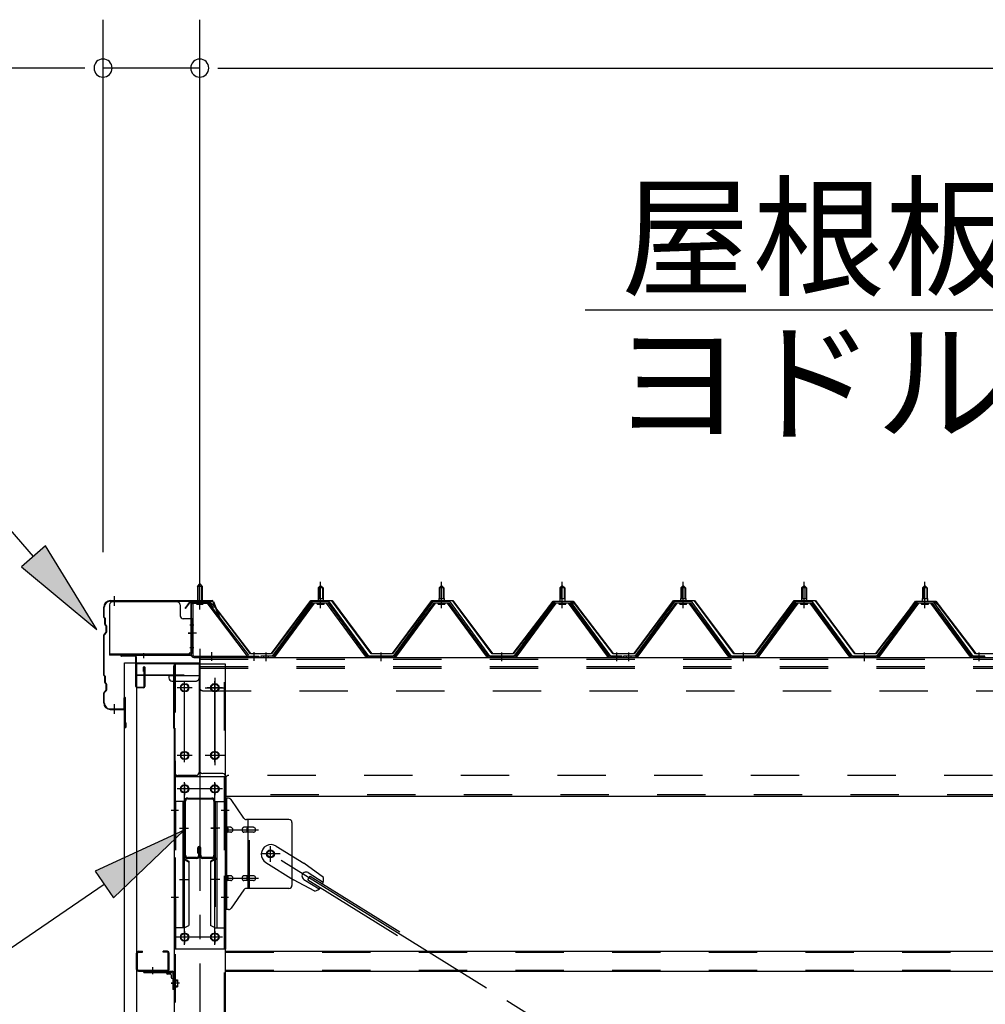
# Model space of a CAD drawing. Extents: x 868 to 32764, y 310 to 22484.
# Drawn here: x 16922 to 18520, y 16310 to 17939 of the extents above; entities that cross this region are included whole.
import ezdxf

# ---------------------------------------------------------------- set-up
doc = ezdxf.new("R2010")
doc.units = 0
doc.header["$LTSCALE"] = 80
doc.header["$MEASUREMENT"] = 0
for name, pattern in [('1PL-M', [15, 12, -1, 1, -1]), ('1PL-S', [4, 2.5, -0.5, 0.5, -0.5]), ('1PL-SL', [6.5, 5, -0.5, 0.5, -0.5]), ('HIDE-M', [2, 1, -1])]:
    doc.linetypes.add(name, pattern=pattern)
for name, color, linetype in [('1PL-M1', 6, '1PL-SL'), ('HIKIDASHI', 6, 'CONTINUOUS'), ('SUNPOU', 4, 'CONTINUOUS'), ('ケラバ', 3, 'CONTINUOUS'), ('ケラバ穴隠し金具', 2, 'CONTINUOUS'), ('パネル受フレ-ム', 1, 'CONTINUOUS'), ('ブレ-ス', 3, 'CONTINUOUS'), ('ブレ-ス取付金物', 2, 'CONTINUOUS'), ('ヨドル-フ88', 2, 'CONTINUOUS'), ('上枠', 3, 'CONTINUOUS'), ('壁', 3, 'CONTINUOUS'), ('後柱', 3, 'CONTINUOUS'), ('後桁', 3, 'CONTINUOUS'), ('梁', 3, 'CONTINUOUS'), ('梁取付金具', 2, 'CONTINUOUS'), ('端桁金具', 1, 'CONTINUOUS'), ('胴縁', 1, 'CONTINUOUS'), ('胴縁金具', 2, 'CONTINUOUS')]:
    doc.layers.add(name, color=color, linetype=linetype)
doc.styles.add('01', font='ROMANS', dxfattribs={"height": 3, "bigfont": 'BIGFONT'})

msp = doc.modelspace()

# ---------------------------------------------------------------- linework, layer by layer
at = {"layer": '1PL-M1'}
msp.add_line((17219.8, 16898.1), (17219.8, 14658.1), dxfattribs=at)
at = {"layer": 'HIKIDASHI'}
for p, q in [((16944.7, 17051.2), (16590.6, 17458.9)), ((17857.7, 17458.9), (19099.4, 17458.9)), ((16964.8, 17068.6), (16924.6, 17033.7)), ((17049.6, 16930.4), (16964.8, 17068.6)), ((16924.6, 17033.7), (17049.6, 16930.4)), ((17194.1, 16598.6), (17046.8, 16530.5)), ((17076.9, 16486.4), (17194.1, 16598.6)), ((17046.8, 16530.5), (17076.9, 16486.4)), ((17061.8, 16508.5), (16773.7, 16312.2))]:
    msp.add_line(p, q, dxfattribs=at)
for points in [[(16924.6, 17033.7), (16964.8, 17068.6), (17049.6, 16930.4)], [(17076.9, 16486.4), (17046.8, 16530.5), (17194.1, 16598.6)]]:
    msp.add_solid(points, dxfattribs=at)
at = {"layer": 'SUNPOU'}
for p, q in [((17059.8, 17058.1), (17059.8, 17938.9)), ((17219.8, 16978.1), (17219.8, 17938.9)), ((17219.8, 16978.1), (17219.8, 17938.9)), ((17019.8, 17858.9), (16560.7, 17858.9)), ((17029.8, 17858.9), (16999.8, 17858.9)), ((17219.8, 17858.9), (17059.8, 17858.9)), ((17249.8, 17858.9), (17279.8, 17858.9)), ((17249.8, 17858.9), (17279.8, 17858.9)), ((17259.8, 17858.9), (17299.8, 17858.9)), ((17259.8, 17858.9), (25579.8, 17858.9))]:
    msp.add_line(p, q, dxfattribs=at)
for centre, start, end in [((17059.8, 17858.9), 0, 180), ((17219.8, 17858.9), 0, 180), ((17219.8, 17858.9), 0, 180), ((17059.8, 17858.9), 180, 0), ((17219.8, 17858.9), 180, 0), ((17219.8, 17858.9), 180, 0)]:
    msp.add_arc(centre, 15, start, end, dxfattribs=at)
at = {"layer": 'ケラバ'}
for p, q in [((17071.8, 16978.1), (17240.4, 16978.1)), ((17071.8, 16977.1), (17240.4, 16977.1)), ((17241.4, 16976.4), (17253.4, 16946.7)), ((17242.3, 16976.8), (17254.3, 16947.1)), ((17060.8, 16950.9), (17060.8, 16967.1)), ((17061.8, 16950.9), (17061.8, 16967.1)), ((17061.4, 16949.5), (17062.5, 16948.4)), ((17062.1, 16950.2), (17063.2, 16949.1)), ((17062.8, 16938.9), (17062.8, 16947.6)), ((17063.4, 16937.5), (17064.5, 16936.4)), ((17063.8, 16938.9), (17063.8, 16947.6)), ((17064.1, 16938.2), (17065.2, 16937.1)), ((17254.3, 16947.1), (17253.4, 16946.7)), ((17060.8, 16854.9), (17060.8, 16921.2)), ((17064.5, 16925.8), (17061.4, 16922.6)), ((17061.8, 16854.9), (17061.8, 16921.2)), ((17065.2, 16925.1), (17062.1, 16921.9)), ((17064.8, 16926.5), (17064.8, 16935.6)), ((17065.8, 16926.5), (17065.8, 16935.6)), ((17061.4, 16853.5), (17062.5, 16852.4)), ((17062.1, 16854.2), (17063.2, 16853.1)), ((17062.8, 16842.9), (17062.8, 16851.6)), ((17063.4, 16841.5), (17064.5, 16840.4)), ((17063.8, 16842.9), (17063.8, 16851.6)), ((17064.1, 16842.2), (17065.2, 16841.1)), ((17064.8, 16830.5), (17064.8, 16839.6)), ((17065.8, 16830.5), (17065.8, 16839.6)), ((17060.8, 16809.1), (17060.8, 16825.2)), ((17064.5, 16829.8), (17061.4, 16826.6)), ((17061.8, 16809.1), (17061.8, 16825.2)), ((17065.2, 16829.1), (17062.1, 16825.9)), ((17094.8, 16800.1), (17094.8, 16817.1)), ((17095.8, 16769.1), (17095.8, 16817.1)), ((17096.8, 16769.1), (17096.8, 16817.1)), ((17071.8, 16799.1), (17093.8, 16799.1)), ((17071.8, 16798.1), (17093.8, 16798.1)), ((17096.8, 16776.1), (17097.8, 16776.1)), ((17097.8, 16769.1), (17097.8, 16776.1))]:
    msp.add_line(p, q, dxfattribs=at)
at = {"layer": 'ケラバ', "color": 6, "linetype": '1PL-M'}
for p, q in [((17078.8, 16969.6), (17078.8, 16985.6)), ((17219.8, 16969.6), (17219.8, 16985.6)), ((17078.8, 16790.6), (17078.8, 16806.6))]:
    msp.add_line(p, q, dxfattribs=at)
at = {"layer": 'ケラバ'}
for centre, radius, start, end in [((17071.8, 16967.1), 11, 90, 180), ((17071.8, 16967.1), 10, 90, 180), ((17240.4, 16976.1), 2, 21.9606, 90), ((17240.4, 16976.1), 1, 21.9606, 90), ((17062.8, 16950.9), 2, 180, 225), ((17062.8, 16950.9), 1, 180, 225), ((17061.8, 16947.6), 1, 0, 45), ((17064.8, 16938.9), 2, 180, 225), ((17061.8, 16947.6), 2, 0, 45), ((17064.8, 16938.9), 1, 180, 225), ((17063.8, 16935.6), 2, 0, 45), ((17062.8, 16921.2), 2, 135, 180), ((17062.8, 16921.2), 1, 135, 180), ((17063.8, 16935.6), 1, 0, 45), ((17063.8, 16926.5), 1, 315, 0), ((17063.8, 16926.5), 2, 315, 0), ((17062.8, 16854.9), 2, 180, 225), ((17062.8, 16854.9), 1, 180, 225), ((17061.8, 16851.6), 1, 0, 45), ((17064.8, 16842.9), 2, 180, 225), ((17061.8, 16851.6), 2, 0, 45), ((17064.8, 16842.9), 1, 180, 225), ((17063.8, 16839.6), 1, 0, 45), ((17063.8, 16839.6), 2, 0, 45), ((17062.8, 16825.2), 2, 135, 180), ((17062.8, 16825.2), 1, 135, 180), ((17063.8, 16830.5), 1, 315, 0), ((17063.8, 16830.5), 2, 315, 0), ((17071.8, 16809.1), 11, 180, 270), ((17071.8, 16809.1), 10, 180, 270), ((17095.8, 16817.1), 1, 0, 180), ((17093.8, 16800.1), 2, 270, 0), ((17093.8, 16800.1), 1, 270, 0), ((17096.8, 16769.1), 1, 180, 0)]:
    msp.add_arc(centre, radius, start, end, dxfattribs=at)
at = {"layer": 'ケラバ穴隠し金具'}
for p, q in [((17070.4, 16971.1), (17070.4, 16888.1)), ((17182.4, 16976.1), (17075.4, 16976.1)), ((17187.4, 16971.1), (17187.4, 16953.1)), ((17207.4, 16948.1), (17192.4, 16948.1)), ((17205.8, 16948.1), (17205.8, 16891.1)), ((17207.4, 16948.1), (17207.4, 16891.1)), ((17202.4, 16889.7), (17070.4, 16889.7)), ((17202.4, 16888.1), (17070.4, 16888.1)), ((17202.4, 16891.1), (17202.4, 16888.1)), ((17207.4, 16891.1), (17202.4, 16891.1))]:
    msp.add_line(p, q, dxfattribs=at)
at = {"layer": 'ケラバ穴隠し金具', "color": 6, "linetype": '1PL-S'}
for p, q in [((17203.3, 16938.1), (17209.9, 16938.1)), ((17209.9, 16900.1), (17203.3, 16900.1))]:
    msp.add_line(p, q, dxfattribs=at)
at = {"layer": 'ケラバ穴隠し金具'}
for centre, start, end in [((17075.4, 16971.1), 90, 180), ((17182.4, 16971.1), 0, 90), ((17192.4, 16953.1), 180, 270)]:
    msp.add_arc(centre, 5, start, end, dxfattribs=at)
at = {"layer": 'パネル受フレ-ム'}
for p, q in [((17215.8, 17001.6), (17219.8, 17005.6)), ((17219.8, 17005.6), (17223.8, 17001.6)), ((17415.8, 16999.1), (17419.8, 17003.1)), ((17419.8, 17003.1), (17423.8, 16999.1)), ((17615.8, 16999.1), (17619.8, 17003.1)), ((17619.8, 17003.1), (17623.8, 16999.1)), ((17815.8, 16999.1), (17819.8, 17003.1)), ((17819.8, 17003.1), (17823.8, 16999.1)), ((18015.8, 16999.1), (18019.8, 17003.1)), ((18019.8, 17003.1), (18023.8, 16999.1)), ((18215.8, 16999.1), (18219.8, 17003.1)), ((18219.8, 17003.1), (18223.8, 16999.1)), ((18415.8, 16999.1), (18419.8, 17003.1)), ((18419.8, 17003.1), (18423.8, 16999.1)), ((17215.8, 17001.6), (17215.8, 16975.6)), ((17223.8, 17001.6), (17215.8, 17001.6)), ((17223.8, 17001.6), (17223.8, 16975.6)), ((17415.8, 16999.1), (17415.8, 16981.4)), ((17423.8, 16999.1), (17415.8, 16999.1)), ((17423.8, 16999.1), (17423.8, 16981.4)), ((17615.8, 16999.1), (17615.8, 16981.4)), ((17623.8, 16999.1), (17615.8, 16999.1)), ((17623.8, 16999.1), (17623.8, 16981.4)), ((17815.8, 16999.1), (17815.8, 16981.4)), ((17823.8, 16999.1), (17815.8, 16999.1)), ((17823.8, 16999.1), (17823.8, 16981.4)), ((18015.8, 16999.1), (18015.8, 16981.4)), ((18023.8, 16999.1), (18015.8, 16999.1)), ((18023.8, 16999.1), (18023.8, 16981.4)), ((18215.8, 16999.1), (18215.8, 16981.4)), ((18223.8, 16999.1), (18215.8, 16999.1)), ((18223.8, 16999.1), (18223.8, 16981.4)), ((18415.8, 16999.1), (18415.8, 16981.4)), ((18423.8, 16999.1), (18415.8, 16999.1)), ((18423.8, 16999.1), (18423.8, 16981.4)), ((17205.8, 16971.4), (17205.8, 16888.3)), ((17208.1, 16971.4), (17208.1, 16888.3)), ((17231.4, 16975.6), (17210, 16975.6)), ((17231.4, 16973.3), (17210, 16973.3)), ((17214.8, 16972.3), (17213.8, 16973.3)), ((17214.8, 16972.3), (17224.8, 16972.3)), ((17224.8, 16972.3), (17225.8, 16973.3)), ((17233.2, 16972.1), (17298.5, 16886.4)), ((17235, 16973.5), (17300.3, 16887.8)), ((17405.1, 16975.4), (17339.8, 16886.4)), ((17406.9, 16974.1), (17341.6, 16885)), ((17345.3, 16886.1), (17409.8, 16974.1)), ((17432.6, 16976.4), (17406.9, 16976.4)), ((17432.6, 16974.1), (17406.9, 16974.1)), ((17413.9, 16977.4), (17425.7, 16977.4)), ((17413.9, 16976.4), (17413.9, 16977.4)), ((17414.8, 16972.1), (17424.8, 16972.1)), ((17415.5, 16981.4), (17424, 16981.4)), ((17415.5, 16981.4), (17415.5, 16977.4)), ((17424, 16981.4), (17424, 16977.4)), ((17425.7, 16977.4), (17425.7, 16976.4)), ((17494.3, 16886.1), (17429.8, 16974.1)), ((17497.9, 16885), (17432.6, 16974.1)), ((17499.8, 16886.4), (17434.5, 16975.4)), ((17605.1, 16975.4), (17539.8, 16886.4)), ((17606.9, 16974.1), (17541.6, 16885)), ((17545.3, 16886.1), (17609.8, 16974.1)), ((17632.6, 16976.4), (17606.9, 16976.4)), ((17632.6, 16974.1), (17606.9, 16974.1)), ((17613.9, 16977.4), (17625.7, 16977.4)), ((17613.9, 16976.4), (17613.9, 16977.4)), ((17614.8, 16972.1), (17624.8, 16972.1)), ((17615.5, 16981.4), (17624, 16981.4)), ((17615.5, 16981.4), (17615.5, 16977.4)), ((17624, 16981.4), (17624, 16977.4)), ((17625.7, 16977.4), (17625.7, 16976.4)), ((17694.3, 16886.1), (17629.8, 16974.1)), ((17697.9, 16885), (17632.6, 16974.1)), ((17699.8, 16886.4), (17634.5, 16975.4)), ((17805.1, 16975.4), (17739.8, 16886.4)), ((17806.9, 16974.1), (17741.6, 16885)), ((17745.3, 16886.1), (17809.8, 16974.1)), ((17832.6, 16976.4), (17806.9, 16976.4)), ((17832.6, 16974.1), (17806.9, 16974.1)), ((17813.9, 16977.4), (17825.7, 16977.4)), ((17813.9, 16976.4), (17813.9, 16977.4)), ((17814.8, 16972.1), (17824.8, 16972.1)), ((17815.5, 16981.4), (17824, 16981.4)), ((17815.5, 16981.4), (17815.5, 16977.4)), ((17824, 16981.4), (17824, 16977.4)), ((17825.7, 16977.4), (17825.7, 16976.4)), ((17894.3, 16886.1), (17829.8, 16974.1)), ((17897.9, 16885), (17832.6, 16974.1)), ((17899.8, 16886.4), (17834.5, 16975.4)), ((18005.1, 16975.4), (17939.8, 16886.4)), ((18006.9, 16974.1), (17941.6, 16885)), ((17945.3, 16886.1), (18009.8, 16974.1)), ((18032.6, 16976.4), (18006.9, 16976.4)), ((18032.6, 16974.1), (18006.9, 16974.1)), ((18013.9, 16977.4), (18025.7, 16977.4)), ((18013.9, 16976.4), (18013.9, 16977.4)), ((18014.8, 16972.1), (18024.8, 16972.1)), ((18015.5, 16981.4), (18024, 16981.4)), ((18015.5, 16981.4), (18015.5, 16977.4)), ((18024, 16981.4), (18024, 16977.4)), ((18025.7, 16977.4), (18025.7, 16976.4)), ((18094.3, 16886.1), (18029.8, 16974.1)), ((18097.9, 16885), (18032.6, 16974.1)), ((18099.8, 16886.4), (18034.5, 16975.4)), ((18205.1, 16975.4), (18139.8, 16886.4)), ((18206.9, 16974.1), (18141.6, 16885)), ((18145.3, 16886.1), (18209.8, 16974.1)), ((18232.6, 16976.4), (18206.9, 16976.4)), ((18232.6, 16974.1), (18206.9, 16974.1)), ((18213.9, 16977.4), (18225.7, 16977.4)), ((18213.9, 16976.4), (18213.9, 16977.4)), ((18214.8, 16972.1), (18224.8, 16972.1)), ((18215.5, 16981.4), (18224, 16981.4)), ((18215.5, 16981.4), (18215.5, 16977.4)), ((18224, 16981.4), (18224, 16977.4)), ((18225.7, 16977.4), (18225.7, 16976.4)), ((18294.3, 16886.1), (18229.8, 16974.1)), ((18297.9, 16885), (18232.6, 16974.1)), ((18299.8, 16886.4), (18234.5, 16975.4)), ((18405.1, 16975.4), (18339.8, 16886.4)), ((18406.9, 16974.1), (18341.6, 16885)), ((18345.3, 16886.1), (18409.8, 16974.1)), ((18432.6, 16976.4), (18406.9, 16976.4)), ((18432.6, 16974.1), (18406.9, 16974.1)), ((18413.9, 16977.4), (18425.7, 16977.4)), ((18413.9, 16976.4), (18413.9, 16977.4)), ((18414.8, 16972.1), (18424.8, 16972.1)), ((18415.5, 16981.4), (18424, 16981.4)), ((18415.5, 16981.4), (18415.5, 16977.4)), ((18424, 16981.4), (18424, 16977.4)), ((18425.7, 16977.4), (18425.7, 16976.4)), ((18494.3, 16886.1), (18429.8, 16974.1)), ((18497.9, 16885), (18432.6, 16974.1)), ((18499.8, 16886.4), (18434.5, 16975.4)), ((17210, 16886.4), (17317.8, 16886.4)), ((17210, 16884.1), (17317.8, 16884.1)), ((17298.5, 16886.4), (17300.3, 16887.8)), ((17317.8, 16886.4), (17317.8, 16884.1)), ((17339.8, 16886.4), (17320.8, 16886.4)), ((17320.8, 16886.4), (17320.8, 16884.1)), ((17320.8, 16884.1), (17339.8, 16884.1)), ((17339.8, 16884.1), (17341.3, 16884.1)), ((17499.8, 16884.1), (17498.3, 16884.1)), ((17539.8, 16886.4), (17499.8, 16886.4)), ((17539.8, 16884.1), (17499.8, 16884.1)), ((17539.8, 16884.1), (17541.3, 16884.1)), ((17699.8, 16884.1), (17698.3, 16884.1)), ((17739.8, 16886.4), (17699.8, 16886.4)), ((17739.8, 16884.1), (17699.8, 16884.1)), ((17739.8, 16884.1), (17741.3, 16884.1)), ((17899.8, 16884.1), (17898.3, 16884.1)), ((17918.8, 16886.4), (17899.8, 16886.4)), ((17918.8, 16884.1), (17899.8, 16884.1)), ((17918.8, 16884.1), (17918.8, 16886.4)), ((17939.8, 16886.4), (17920.8, 16886.4)), ((17920.8, 16886.4), (17920.8, 16884.1)), ((17920.8, 16884.1), (17939.8, 16884.1)), ((17939.8, 16884.1), (17941.3, 16884.1)), ((18099.8, 16884.1), (18098.3, 16884.1)), ((18139.8, 16886.4), (18099.8, 16886.4)), ((18139.8, 16884.1), (18099.8, 16884.1)), ((18139.8, 16884.1), (18141.3, 16884.1)), ((18299.8, 16884.1), (18298.3, 16884.1)), ((18339.8, 16886.4), (18299.8, 16886.4)), ((18339.8, 16884.1), (18299.8, 16884.1)), ((18339.8, 16884.1), (18341.3, 16884.1)), ((18499.8, 16884.1), (18498.3, 16884.1)), ((18518.8, 16886.4), (18499.8, 16886.4)), ((18518.8, 16884.1), (18499.8, 16884.1)), ((18518.8, 16884.1), (18518.8, 16886.4))]:
    msp.add_line(p, q, dxfattribs=at)
at = {"layer": 'パネル受フレ-ム', "color": 6, "linetype": '1PL-SL'}
for p, q in [((17219.8, 16963.4), (17219.8, 17014.1)), ((17214.4, 16924.1), (17200.4, 16924.1)), ((17239.8, 16878.7), (17239.8, 16892.7)), ((17309.8, 16878.7), (17309.8, 16892.7))]:
    msp.add_line(p, q, dxfattribs=at)
at = {"layer": 'パネル受フレ-ム', "color": 6, "linetype": '1PL-M'}
for p, q in [((17419.8, 16965.8), (17419.8, 17009.1)), ((17619.8, 16965.8), (17619.8, 17009.1)), ((17819.8, 16965.8), (17819.8, 17009.1)), ((18019.8, 16965.8), (18019.8, 17009.1)), ((18219.8, 16965.8), (18219.8, 17009.1)), ((18419.8, 16965.8), (18419.8, 17009.1)), ((17329.8, 16878.1), (17329.8, 16892.4)), ((17519.8, 16878.1), (17519.8, 16892.4)), ((17719.8, 16878.1), (17719.8, 16892.4)), ((17909.8, 16878.1), (17909.8, 16892.4)), ((17929.8, 16878.1), (17929.8, 16892.4)), ((18119.8, 16878.1), (18119.8, 16892.4)), ((18319.8, 16878.1), (18319.8, 16892.4)), ((18509.8, 16878.1), (18509.8, 16892.4))]:
    msp.add_line(p, q, dxfattribs=at)
at = {"layer": 'パネル受フレ-ム', "color": 6}
for p, q in [((17216.8, 17001.6), (17216.8, 16975.6)), ((17222.8, 17001.6), (17222.8, 16975.6)), ((17416.8, 16999.1), (17416.4, 16999.7)), ((17416.8, 16999.1), (17416.8, 16981.4)), ((17422.8, 16999.1), (17423.1, 16999.7)), ((17422.8, 16999.1), (17422.8, 16981.4)), ((17616.8, 16999.1), (17616.4, 16999.7)), ((17616.8, 16999.1), (17616.8, 16981.4)), ((17622.8, 16999.1), (17623.1, 16999.7)), ((17622.8, 16999.1), (17622.8, 16981.4)), ((17816.8, 16999.1), (17816.4, 16999.7)), ((17816.8, 16999.1), (17816.8, 16981.4)), ((17822.8, 16999.1), (17823.1, 16999.7)), ((17822.8, 16999.1), (17822.8, 16981.4)), ((18016.8, 16999.1), (18016.4, 16999.7)), ((18016.8, 16999.1), (18016.8, 16981.4)), ((18022.8, 16999.1), (18023.1, 16999.7)), ((18022.8, 16999.1), (18022.8, 16981.4)), ((18216.8, 16999.1), (18216.4, 16999.7)), ((18216.8, 16999.1), (18216.8, 16981.4)), ((18222.8, 16999.1), (18223.1, 16999.7)), ((18222.8, 16999.1), (18222.8, 16981.4)), ((18416.8, 16999.1), (18416.4, 16999.7)), ((18416.8, 16999.1), (18416.8, 16981.4)), ((18422.8, 16999.1), (18423.1, 16999.7)), ((18422.8, 16999.1), (18422.8, 16981.4))]:
    msp.add_line(p, q, dxfattribs=at)
at = {"layer": 'パネル受フレ-ム', "color": 6, "linetype": 'HIDE-M'}
for p, q in [((17325.8, 16884.1), (17325.8, 16886.4)), ((17333.8, 16884.1), (17333.8, 16886.4)), ((17515.8, 16884.1), (17515.8, 16886.4)), ((17523.8, 16884.1), (17523.8, 16886.4)), ((17715.8, 16884.1), (17715.8, 16886.4)), ((17723.8, 16884.1), (17723.8, 16886.4)), ((17905.8, 16884.1), (17905.8, 16886.4)), ((17913.8, 16884.1), (17913.8, 16886.4)), ((17925.8, 16884.1), (17925.8, 16886.4)), ((17933.8, 16884.1), (17933.8, 16886.4)), ((18115.8, 16884.1), (18115.8, 16886.4)), ((18123.8, 16884.1), (18123.8, 16886.4)), ((18315.8, 16884.1), (18315.8, 16886.4)), ((18323.8, 16884.1), (18323.8, 16886.4)), ((18505.8, 16884.1), (18505.8, 16886.4)), ((18513.8, 16884.1), (18513.8, 16886.4))]:
    msp.add_line(p, q, dxfattribs=at)
at = {"layer": 'パネル受フレ-ム'}
for centre, radius, start, end in [((17210, 16971.4), 4.2, 90, 180), ((17210, 16971.4), 1.9, 90, 180), ((17231.4, 16971.4), 4.2, 31.2547, 90), ((17231.4, 16971.4), 1.9, 31.2547, 90), ((17406.9, 16974.1), 2.3, 90, 143.1301), ((17414.8, 16973.1), 1, 90, 270), ((17424.8, 16973.1), 1, 270, 90), ((17432.6, 16974.1), 2.3, 36.8699, 90), ((17606.9, 16974.1), 2.3, 90, 143.1301), ((17614.8, 16973.1), 1, 90, 270), ((17624.8, 16973.1), 1, 270, 90), ((17632.6, 16974.1), 2.3, 36.8699, 90), ((17806.9, 16974.1), 2.3, 90, 143.1301), ((17814.8, 16973.1), 1, 90, 270), ((17824.8, 16973.1), 1, 270, 90), ((17832.6, 16974.1), 2.3, 36.8699, 90), ((18006.9, 16974.1), 2.3, 90, 143.1301), ((18014.8, 16973.1), 1, 90, 270), ((18024.8, 16973.1), 1, 270, 90), ((18032.6, 16974.1), 2.3, 36.8699, 90), ((18206.9, 16974.1), 2.3, 90, 143.1301), ((18214.8, 16973.1), 1, 90, 270), ((18224.8, 16973.1), 1, 270, 90), ((18232.6, 16974.1), 2.3, 36.8699, 90), ((18406.9, 16974.1), 2.3, 90, 143.1301), ((18414.8, 16973.1), 1, 90, 270), ((18424.8, 16973.1), 1, 270, 90), ((18432.6, 16974.1), 2.3, 36.8699, 90), ((17210, 16888.3), 4.2, 180, 270), ((17210, 16888.3), 1.9, 180, 270), ((17339.8, 16886.4), 2.3, 270, 323.7526), ((17341.3, 16889.1), 5, 270, 323.7526), ((17498.3, 16889.1), 5, 216.2474, 270), ((17499.8, 16886.4), 2.3, 216.2474, 270), ((17539.8, 16886.4), 2.3, 270, 323.7526), ((17541.3, 16889.1), 5, 270, 323.7526), ((17698.3, 16889.1), 5, 216.2474, 270), ((17699.8, 16886.4), 2.3, 216.2474, 270), ((17739.8, 16886.4), 2.3, 270, 323.7526), ((17741.3, 16889.1), 5, 270, 323.7526), ((17898.3, 16889.1), 5, 216.2474, 270), ((17899.8, 16886.4), 2.3, 216.2474, 270), ((17939.8, 16886.4), 2.3, 270, 323.7526), ((17941.3, 16889.1), 5, 270, 323.7526), ((18098.3, 16889.1), 5, 216.2474, 270), ((18099.8, 16886.4), 2.3, 216.2474, 270), ((18139.8, 16886.4), 2.3, 270, 323.7526), ((18141.3, 16889.1), 5, 270, 323.7526), ((18298.3, 16889.1), 5, 216.2474, 270), ((18299.8, 16886.4), 2.3, 216.2474, 270), ((18339.8, 16886.4), 2.3, 270, 323.7526), ((18341.3, 16889.1), 5, 270, 323.7526), ((18498.3, 16889.1), 5, 216.2474, 270), ((18499.8, 16886.4), 2.3, 216.2474, 270)]:
    msp.add_arc(centre, radius, start, end, dxfattribs=at)
at = {"layer": 'ブレ-ス'}
for p, q in [((17346.1, 16572.1), (17392, 16543.6)), ((17329.2, 16544.9), (17375.1, 16516.4)), ((17424.4, 16520.3), (17392, 16543.6)), ((17410.4, 16497.7), (17375.1, 16516.4)), ((17392.1, 16516.8), (17417.2, 16501.2)), ((17398.7, 16516.5), (17402.4, 16522.5)), ((17398.7, 16516.5), (17547.3, 16424.2)), ((17399.2, 16528.2), (17424.3, 16512.6)), ((17402.4, 16522.5), (17551, 16430.1))]:
    msp.add_line(p, q, dxfattribs=at)
at = {"layer": 'ブレ-ス', "color": 6, "linetype": '1PL-SL'}
msp.add_line((19902.8, 14965.1), (17336.8, 16559.1), dxfattribs=at)
at = {"layer": 'ブレ-ス'}
msp.add_circle((17336.8, 16559.1), 5.5, dxfattribs=at)
for centre, radius, start, end in [((17337.6, 16558.5), 16, 58.1511, 238.1511), ((17395.6, 16522.5), 6.7, 58.1511, 238.1511), ((17404.8, 16516.8), 20, 338.2298, 9.9867), ((17404.8, 16516.8), 20, 286.3155, 318.0724)]:
    msp.add_arc(centre, radius, start, end, dxfattribs=at)
at = {"layer": 'ブレ-ス取付金物'}
for p, q in [((17262.3, 16467.1), (17262.3, 16651.1)), ((17267.6, 16651.1), (17262.3, 16651.1)), ((17264.6, 16467.1), (17264.6, 16651.1)), ((17292.8, 16618.2), (17271.8, 16648.9)), ((17264.6, 16611.1), (17262.3, 16611.1)), ((17367.3, 16616.1), (17296.9, 16616.1)), ((17300, 16502.1), (17300, 16616.1)), ((17372.3, 16611.1), (17372.3, 16507.1)), ((17271.1, 16603.1), (17264.6, 16603.1)), ((17271.1, 16595.1), (17264.6, 16595.1)), ((17299, 16603.1), (17292.5, 16603.1)), ((17299, 16595.1), (17292.5, 16595.1)), ((17308.8, 16603.1), (17300, 16603.1)), ((17308.8, 16595.1), (17300, 16595.1)), ((17271.1, 16523.1), (17264.6, 16523.1)), ((17271.1, 16515.1), (17264.6, 16515.1)), ((17299, 16523.1), (17292.5, 16523.1)), ((17299, 16515.1), (17292.5, 16515.1)), ((17308.8, 16523.1), (17300, 16523.1)), ((17308.8, 16515.1), (17300, 16515.1)), ((17264.6, 16507.1), (17262.3, 16507.1)), ((17292.8, 16499.9), (17271.8, 16469.2)), ((17367.3, 16502.1), (17296.9, 16502.1)), ((17267.6, 16467.1), (17262.3, 16467.1))]:
    msp.add_line(p, q, dxfattribs=at)
at = {"layer": 'ブレ-ス取付金物', "color": 6, "linetype": '1PL-SL'}
for p, q in [((17268.3, 16631.1), (17257.2, 16631.1)), ((17259.8, 16599.1), (17317.2, 16599.1)), ((17336.8, 16546.1), (17336.8, 16572)), ((17352.8, 16559.1), (17321, 16559.1)), ((17259.8, 16519.1), (17317.2, 16519.1)), ((17267.3, 16487.1), (17258.3, 16487.1))]:
    msp.add_line(p, q, dxfattribs=at)
at = {"layer": 'ブレ-ス取付金物', "color": 6, "linetype": 'HIDE-M'}
msp.add_line((17302.3, 16502.1), (17302.3, 16616.1), dxfattribs=at)
at = {"layer": 'ブレ-ス取付金物'}
msp.add_circle((17336.8, 16559.1), 6.5, dxfattribs=at)
for centre, radius, start, end in [((17267.6, 16646.1), 5, 34.439, 90), ((17267.6, 16646.1), 5, 34.439, 90), ((17296.9, 16621.1), 5, 214.439, 270), ((17367.3, 16611.1), 5, 0, 90), ((17264.6, 16601.5), 1.61, 56.4659, 90), ((17264.6, 16596.7), 1.61, 270, 303.5341), ((17263.8, 16600.3), 2.98, 32.0054, 56.4659), ((17263.8, 16597.8), 2.98, 303.5341, 327.9946), ((17262.6, 16599.6), 4.4, 14.5143, 32.0054), ((17262.6, 16598.6), 4.4, 327.9946, 345.4857), ((17260.7, 16599.1), 6.38, 360, 14.5143), ((17260.7, 16599.1), 6.38, 345.4857, 0), ((17271.1, 16600), 3.07, 64.6677, 90), ((17271.1, 16598.1), 3.07, 270, 295.3323), ((17270.9, 16599.5), 3.57, 41.1859, 64.6677), ((17270.9, 16598.6), 3.57, 295.3323, 318.8141), ((17270.5, 16599.2), 4.01, 19.9224, 41.1859), ((17270.5, 16598.9), 4.01, 318.8141, 340.0776), ((17270, 16599.1), 4.56, 0, 19.9224), ((17270, 16599.1), 4.56, 340.0776, 360), ((17296.4, 16599.1), 6.38, 165.4857, 180), ((17296.4, 16599.1), 6.38, 180, 194.5143), ((17294.4, 16599.6), 4.4, 147.9946, 165.4857), ((17294.4, 16598.6), 4.4, 194.5143, 212.0054), ((17293.2, 16600.3), 2.98, 123.5341, 147.9946), ((17293.2, 16597.8), 2.98, 212.0054, 236.4659), ((17292.5, 16601.5), 1.61, 90, 123.5341), ((17292.5, 16596.7), 1.61, 236.4659, 270), ((17303.9, 16599.1), 6.38, 165.4857, 180), ((17303.9, 16599.1), 6.38, 180, 194.5143), ((17301.9, 16599.6), 4.4, 147.9946, 165.4857), ((17301.9, 16598.6), 4.4, 194.5143, 212.0054), ((17300.7, 16600.3), 2.98, 123.5341, 147.9946), ((17300.7, 16597.8), 2.98, 212.0054, 236.4659), ((17300, 16601.5), 1.61, 90, 123.5341), ((17300, 16596.7), 1.61, 236.4659, 270), ((17308.8, 16600), 3.07, 64.6677, 90), ((17308.8, 16598.1), 3.07, 270, 295.3323), ((17308.6, 16599.5), 3.57, 41.1859, 64.6677), ((17308.6, 16598.6), 3.57, 295.3323, 318.8141), ((17308.2, 16599.2), 4.01, 19.9224, 41.1859), ((17308.2, 16598.9), 4.01, 318.8141, 340.0776), ((17307.7, 16599.1), 4.56, 0, 19.9224), ((17307.7, 16599.1), 4.56, 340.0776, 360), ((17264.6, 16521.5), 1.61, 56.4659, 90), ((17264.6, 16516.7), 1.61, 270, 303.5341), ((17263.8, 16520.3), 2.98, 32.0054, 56.4659), ((17263.8, 16517.8), 2.98, 303.5341, 327.9946), ((17262.6, 16519.6), 4.4, 14.5143, 32.0054), ((17262.6, 16518.6), 4.4, 327.9946, 345.4857), ((17260.7, 16519.1), 6.38, 360, 14.5143), ((17260.7, 16519.1), 6.38, 345.4857, 0), ((17271.1, 16520), 3.07, 64.6677, 90), ((17271.1, 16518.1), 3.07, 270, 295.3323), ((17270.9, 16519.5), 3.57, 41.1859, 64.6677), ((17270.9, 16518.6), 3.57, 295.3323, 318.8141), ((17270.5, 16519.2), 4.01, 19.9224, 41.1859), ((17270.5, 16518.9), 4.01, 318.8141, 340.0776), ((17270, 16519.1), 4.56, 0, 19.9224), ((17270, 16519.1), 4.56, 340.0776, 360), ((17296.4, 16519.1), 6.38, 165.4857, 180), ((17296.4, 16519.1), 6.38, 180, 194.5143), ((17294.4, 16519.6), 4.4, 147.9946, 165.4857), ((17294.4, 16518.6), 4.4, 194.5143, 212.0054), ((17293.2, 16520.3), 2.98, 123.5341, 147.9946), ((17293.2, 16517.8), 2.98, 212.0054, 236.4659), ((17292.5, 16521.5), 1.61, 90, 123.5341), ((17292.5, 16516.7), 1.61, 236.4659, 270), ((17303.9, 16519.1), 6.38, 165.4857, 180), ((17303.9, 16519.1), 6.38, 180, 194.5143), ((17301.9, 16519.6), 4.4, 147.9946, 165.4857), ((17301.9, 16518.6), 4.4, 194.5143, 212.0054), ((17300.7, 16520.3), 2.98, 123.5341, 147.9946), ((17300.7, 16517.8), 2.98, 212.0054, 236.4659), ((17300, 16521.5), 1.61, 90, 123.5341), ((17300, 16516.7), 1.61, 236.4659, 270), ((17308.8, 16520), 3.07, 64.6677, 90), ((17308.8, 16518.1), 3.07, 270, 295.3323), ((17308.6, 16519.5), 3.57, 41.1859, 64.6677), ((17308.6, 16518.6), 3.57, 295.3323, 318.8141), ((17308.2, 16519.2), 4.01, 19.9224, 41.1859), ((17308.2, 16518.9), 4.01, 318.8141, 340.0776), ((17307.7, 16519.1), 4.56, 0, 19.9224), ((17307.7, 16519.1), 4.56, 340.0776, 360), ((17296.9, 16497.1), 5, 90, 145.561), ((17367.3, 16507.1), 5, 270, 0), ((17267.6, 16472.1), 5, 270, 325.561)]:
    msp.add_arc(centre, radius, start, end, dxfattribs=at)
at = {"layer": 'ヨドル-フ88'}
for p, q in [((17195.5, 16965.1), (17204.5, 16977.1)), ((17204.7, 16976.6), (17195.9, 16964.8)), ((17204.5, 16977.1), (17235, 16977.1)), ((17234.8, 16976.6), (17204.7, 16976.6)), ((17242.4, 16970.4), (17234.8, 16976.6)), ((17235, 16977.1), (17242.8, 16970.8)), ((17303.7, 16890.1), (17242.4, 16970.4)), ((17242.8, 16970.8), (17304, 16890.6)), ((17338.5, 16890.6), (17403.7, 16978.1)), ((17404, 16977.6), (17338.7, 16890.1)), ((17403.7, 16978.1), (17438.7, 16978.1)), ((17438.5, 16977.6), (17404, 16977.6)), ((17503.7, 16890.1), (17438.5, 16977.6)), ((17438.7, 16978.1), (17504, 16890.6)), ((17538.5, 16890.6), (17603.7, 16978.1)), ((17604, 16977.6), (17538.7, 16890.1)), ((17603.7, 16978.1), (17638.7, 16978.1)), ((17638.5, 16977.6), (17604, 16977.6)), ((17703.7, 16890.1), (17638.5, 16977.6)), ((17638.7, 16978.1), (17704, 16890.6)), ((17738.5, 16890.6), (17799.7, 16970.8)), ((17800.1, 16970.4), (17738.7, 16890.1)), ((17795.5, 16965.1), (17804.5, 16977.1)), ((17804.7, 16976.6), (17795.9, 16964.8)), ((17799.7, 16970.8), (17807.5, 16977.1)), ((17807.7, 16976.6), (17800.1, 16970.4)), ((17804.5, 16977.1), (17835, 16977.1)), ((17834.8, 16976.6), (17804.7, 16976.6)), ((17807.5, 16977.1), (17838, 16977.1)), ((17837.7, 16976.6), (17807.7, 16976.6)), ((17842.4, 16970.4), (17834.8, 16976.6)), ((17835, 16977.1), (17842.8, 16970.8)), ((17846.6, 16964.8), (17837.7, 16976.6)), ((17838, 16977.1), (17847, 16965.1)), ((17903.7, 16890.1), (17842.4, 16970.4)), ((17842.8, 16970.8), (17904, 16890.6)), ((17938.5, 16890.6), (18003.7, 16978.1)), ((18004, 16977.6), (17938.7, 16890.1)), ((18003.7, 16978.1), (18038.7, 16978.1)), ((18038.5, 16977.6), (18004, 16977.6)), ((18103.7, 16890.1), (18038.5, 16977.6)), ((18038.7, 16978.1), (18104, 16890.6)), ((18138.5, 16890.6), (18203.7, 16978.1)), ((18204, 16977.6), (18138.7, 16890.1)), ((18203.7, 16978.1), (18238.7, 16978.1)), ((18238.5, 16977.6), (18204, 16977.6)), ((18303.7, 16890.1), (18238.5, 16977.6)), ((18238.7, 16978.1), (18304, 16890.6)), ((18338.5, 16890.6), (18399.7, 16970.8)), ((18400.1, 16970.4), (18338.7, 16890.1)), ((18395.5, 16965.1), (18404.5, 16977.1)), ((18404.7, 16976.6), (18395.9, 16964.8)), ((18399.7, 16970.8), (18407.5, 16977.1)), ((18407.7, 16976.6), (18400.1, 16970.4)), ((18404.5, 16977.1), (18435, 16977.1)), ((18434.8, 16976.6), (18404.7, 16976.6)), ((18407.5, 16977.1), (18438, 16977.1)), ((18437.7, 16976.6), (18407.7, 16976.6)), ((18442.4, 16970.4), (18434.8, 16976.6)), ((18435, 16977.1), (18442.8, 16970.8)), ((18446.6, 16964.8), (18437.7, 16976.6)), ((18438, 16977.1), (18447, 16965.1)), ((18503.7, 16890.1), (18442.4, 16970.4)), ((18442.8, 16970.8), (18504, 16890.6)), ((17195.9, 16964.8), (17195.5, 16965.1)), ((17795.9, 16964.8), (17795.5, 16965.1)), ((17847, 16965.1), (17846.6, 16964.8)), ((18395.9, 16964.8), (18395.5, 16965.1)), ((18447, 16965.1), (18446.6, 16964.8)), ((17338.7, 16890.1), (17303.7, 16890.1)), ((17304, 16890.6), (17338.5, 16890.6)), ((17538.7, 16890.1), (17503.7, 16890.1)), ((17504, 16890.6), (17538.5, 16890.6)), ((17738.7, 16890.1), (17703.7, 16890.1)), ((17704, 16890.6), (17738.5, 16890.6)), ((17938.7, 16890.1), (17903.7, 16890.1)), ((17904, 16890.6), (17938.5, 16890.6)), ((18138.7, 16890.1), (18103.7, 16890.1)), ((18104, 16890.6), (18138.5, 16890.6)), ((18338.7, 16890.1), (18303.7, 16890.1)), ((18304, 16890.6), (18338.5, 16890.6)), ((18538.7, 16890.1), (18503.7, 16890.1)), ((18504, 16890.6), (18538.5, 16890.6))]:
    msp.add_line(p, q, dxfattribs=at)
at = {"layer": '上枠'}
for p, q in [((17204.8, 16974.1), (17204.8, 16889.1)), ((17205.8, 16974.1), (17205.8, 16889.1)), ((17206.8, 16976.1), (17233.7, 16976.1)), ((17206.8, 16975.1), (17233.7, 16975.1)), ((17234.6, 16974.6), (17241, 16965.5)), ((17235.4, 16975.2), (17241.8, 16966.1)), ((17241.8, 16966.1), (17241, 16965.5)), ((17203.8, 16888.1), (17090.8, 16888.1)), ((17203.8, 16887.1), (17090.8, 16887.1)), ((17112.8, 16886.1), (17090.8, 16886.1)), ((17113.8, 16836.1), (17113.8, 16885.1)), ((17114.8, 16885.1), (17114.8, 16836.1)), ((17126.8, 16861.1), (17126.8, 16868.1)), ((17127.8, 16861.1), (17126.8, 16861.1)), ((17127.8, 16836.1), (17127.8, 16868.1)), ((17128.8, 16868.1), (17128.8, 16836.1)), ((17115.8, 16835.1), (17126.8, 16835.1)), ((17126.8, 16834.1), (17115.8, 16834.1))]:
    msp.add_line(p, q, dxfattribs=at)
at = {"layer": '上枠', "color": 6, "linetype": '1PL-M'}
for p, q in [((17219.8, 16970.1), (17219.8, 16981.1)), ((17200.9, 16924.1), (17209.2, 16924.1)), ((17126.8, 16891.3), (17126.8, 16882.8))]:
    msp.add_line(p, q, dxfattribs=at)
at = {"layer": '上枠'}
for centre, radius, start, end in [((17206.8, 16974.1), 2, 90, 180), ((17206.8, 16974.1), 1, 90, 180), ((17233.7, 16974.1), 2, 34.992, 90), ((17233.7, 16974.1), 1, 34.992, 90), ((17090.8, 16887.1), 1, 90, 270), ((17203.8, 16889.1), 2, 270, 0), ((17203.8, 16889.1), 1, 270, 0), ((17112.8, 16885.1), 2, 0, 90), ((17112.8, 16885.1), 1, 0, 90), ((17127.8, 16868.1), 1, 0, 180), ((17115.8, 16836.1), 2, 180, 270), ((17115.8, 16836.1), 1, 180, 270), ((17126.8, 16836.1), 2, 270, 0), ((17126.8, 16836.1), 1, 270, 0)]:
    msp.add_arc(centre, radius, start, end, dxfattribs=at)
at = {"layer": '上枠', "color": 0, "linetype": 'ByBlock'}
msp.add_point((17089.9, 16886.9), dxfattribs=at)
msp.add_point((17089.9, 16886.9), dxfattribs=at)
at = {"layer": '壁'}
for p, q in [((17095.3, 16875.1), (17115.3, 16875.1)), ((17095.3, 14687.1), (17095.3, 16875.1)), ((17115.3, 16875.1), (17115.3, 14687.1))]:
    msp.add_line(p, q, dxfattribs=at)
at = {"layer": '後柱'}
for p, q in [((17177.3, 16873.1), (17177.3, 14683.1)), ((17262.3, 16873.1), (17177.3, 16873.1)), ((17262.3, 14683.1), (17262.3, 16873.1)), ((17193.3, 16840.1), (17196.3, 16840.1)), ((17243.3, 16840.1), (17246.3, 16840.1)), ((17196.3, 16828.1), (17193.3, 16828.1)), ((17246.3, 16828.1), (17243.3, 16828.1)), ((17193.3, 16728.1), (17196.3, 16728.1)), ((17243.3, 16728.1), (17246.3, 16728.1)), ((17196.3, 16716.1), (17193.3, 16716.1)), ((17246.3, 16716.1), (17243.3, 16716.1)), ((17193.3, 16672.6), (17196.3, 16672.6)), ((17196.3, 16660.6), (17193.3, 16660.6)), ((17243.3, 16672.6), (17246.3, 16672.6)), ((17246.3, 16660.6), (17243.3, 16660.6)), ((17193.3, 16427.6), (17196.3, 16427.6)), ((17243.3, 16427.6), (17246.3, 16427.6)), ((17196.3, 16415.6), (17193.3, 16415.6)), ((17246.3, 16415.6), (17243.3, 16415.6))]:
    msp.add_line(p, q, dxfattribs=at)
at = {"layer": '後柱', "color": 6, "linetype": 'HIDE-M'}
for p, q in [((17178.9, 16873.1), (17178.9, 14683.1)), ((17260.7, 14683.1), (17260.7, 16873.1)), ((17178.9, 16637.1), (17177.3, 16637.1)), ((17262.3, 16637.1), (17260.7, 16637.1)), ((17178.9, 16625.1), (17177.3, 16625.1)), ((17262.3, 16625.1), (17260.7, 16625.1)), ((17178.9, 16493.1), (17177.3, 16493.1)), ((17178.9, 16481.1), (17177.3, 16481.1)), ((17262.3, 16493.1), (17260.7, 16493.1)), ((17262.3, 16481.1), (17260.7, 16481.1)), ((17179.3, 16350.7), (17182.9, 16350.7)), ((17182.9, 16350.7), (17182.9, 16339.5)), ((17178, 16349.6), (17182.9, 16349.6)), ((17178, 16340.6), (17182.9, 16340.6)), ((17179.3, 16349.1), (17182.9, 16349.1)), ((17179.3, 16341.1), (17182.9, 16341.1)), ((17179.3, 16339.5), (17182.9, 16339.5))]:
    msp.add_line(p, q, dxfattribs=at)
at = {"layer": '後柱', "color": 6, "linetype": '1PL-SL'}
for p, q in [((17194.8, 16711.1), (17194.8, 16845.1)), ((17244.8, 16711.1), (17244.8, 16845.1)), ((17207.3, 16834.1), (17182.3, 16834.1)), ((17257.3, 16834.1), (17232.3, 16834.1)), ((17207.3, 16722.1), (17182.3, 16722.1)), ((17257.3, 16722.1), (17232.3, 16722.1)), ((17194.8, 16408.6), (17194.8, 16677.6)), ((17244.8, 16408.6), (17244.8, 16677.6)), ((17207.3, 16666.6), (17182.3, 16666.6)), ((17257.3, 16666.6), (17232.3, 16666.6)), ((17184.6, 16631.1), (17172.3, 16631.1)), ((17267.3, 16631.1), (17255, 16631.1)), ((17184.6, 16487.1), (17172.3, 16487.1)), ((17267.3, 16487.1), (17255, 16487.1)), ((17207.3, 16421.6), (17182.3, 16421.6)), ((17257.3, 16421.6), (17232.3, 16421.6)), ((17186.3, 16345.1), (17172.3, 16345.1)), ((17186.3, 16345.1), (17172.3, 16345.1))]:
    msp.add_line(p, q, dxfattribs=at)
at = {"layer": '後柱'}
for centre, start, end in [((17193.3, 16834.1), 90, 270), ((17196.3, 16834.1), 270, 90), ((17243.3, 16834.1), 90, 270), ((17246.3, 16834.1), 270, 90), ((17193.3, 16722.1), 90, 270), ((17196.3, 16722.1), 270, 90), ((17243.3, 16722.1), 90, 270), ((17246.3, 16722.1), 270, 90), ((17193.3, 16666.6), 90, 270), ((17196.3, 16666.6), 270, 90), ((17243.3, 16666.6), 90, 270), ((17246.3, 16666.6), 270, 90), ((17193.3, 16421.6), 90, 270), ((17196.3, 16421.6), 270, 90), ((17243.3, 16421.6), 90, 270), ((17246.3, 16421.6), 270, 90)]:
    msp.add_arc(centre, 6, start, end, dxfattribs=at)
at = {"layer": '後柱', "color": 6, "linetype": 'HIDE-M'}
for centre, radius, start, end in [((17179.3, 16351.1), 2, 180, 270), ((17179.3, 16351.1), 0.4, 180, 270), ((17179.3, 16339.1), 2, 90, 180), ((17179.3, 16339.1), 0.4, 90, 180)]:
    msp.add_arc(centre, radius, start, end, dxfattribs=at)
at = {"layer": '後桁'}
for p, q in [((17219.8, 16884.1), (20019.8, 16884.1)), ((17219.8, 16697.1), (17219.8, 16884.1)), ((17257.8, 16692.1), (17224.8, 16692.1)), ((17262.8, 16687.1), (17262.8, 16654.1)), ((17262.8, 16658.9), (17262.8, 16654.1)), ((19976.8, 16654.1), (17262.8, 16654.1))]:
    msp.add_line(p, q, dxfattribs=at)
at = {"layer": '後桁', "color": 6, "linetype": 'HIDE-M'}
for p, q in [((17219.8, 16881.3), (20019.8, 16881.3)), ((17219.8, 16869.1), (20019.8, 16869.1)), ((17219.8, 16866.3), (20019.8, 16866.3)), ((17224.8, 16829.1), (20014.8, 16829.1)), ((19971.8, 16689.1), (17267.8, 16689.1)), ((19976.8, 16656.9), (17262.8, 16656.9))]:
    msp.add_line(p, q, dxfattribs=at)
at = {"layer": '後桁', "color": 6, "linetype": '1PL-SL'}
for p, q in [((17244.8, 16850.1), (17244.8, 16706.1)), ((17228.8, 16834.1), (17260.8, 16834.1)), ((17260.8, 16722.1), (17228.8, 16722.1))]:
    msp.add_line(p, q, dxfattribs=at)
at = {"layer": '後桁'}
for centre in [(17244.8, 16834.1), (17244.8, 16722.1)]:
    msp.add_circle(centre, 6, dxfattribs=at)
at = {"layer": '後桁', "color": 6, "linetype": 'HIDE-M'}
for centre, start, end in [((17224.8, 16834.1), 180, 270), ((17267.8, 16684.1), 90, 180)]:
    msp.add_arc(centre, 5, start, end, dxfattribs=at)
at = {"layer": '後桁'}
for centre, start, end in [((17224.8, 16697.1), 180, 270), ((17257.8, 16687.1), 0, 90)]:
    msp.add_arc(centre, 5, start, end, dxfattribs=at)
at = {"layer": '梁'}
for p, q in [((17194.8, 16556.8), (17194.8, 16646.4)), ((17196.4, 16556.8), (17196.4, 16646.4)), ((17200, 16651.6), (17239.6, 16651.6)), ((17200, 16650), (17239.6, 16650)), ((17243.2, 16646.4), (17243.2, 16556.8)), ((17244.8, 16646.4), (17244.8, 16556.8)), ((17216.6, 16560.6), (17216.6, 16569.2)), ((17218.2, 16556.8), (17218.2, 16569.2)), ((17218.2, 16566.6), (17219.8, 16566.6)), ((17219.8, 16556.8), (17219.8, 16569.2)), ((17221.4, 16556.8), (17221.4, 16569.2)), ((17214.6, 16553.2), (17200, 16553.2)), ((17214.6, 16551.6), (17200, 16551.6)), ((17216.6, 16560.6), (17218.2, 16560.6)), ((17239.6, 16553.2), (17225, 16553.2)), ((17239.6, 16551.6), (17225, 16551.6))]:
    msp.add_line(p, q, dxfattribs=at)
at = {"layer": '梁', "color": 6, "linetype": '1PL-SL'}
for p, q in [((17189.8, 16601.6), (17201.4, 16601.6)), ((17238.2, 16601.6), (17249.8, 16601.6))]:
    msp.add_line(p, q, dxfattribs=at)
at = {"layer": '梁', "color": 6, "linetype": 'HIDE-M'}
for p, q in [((17196.4, 16609.1), (17194.8, 16609.1)), ((17244.8, 16609.1), (17243.2, 16609.1)), ((17196.4, 16594.1), (17194.8, 16594.1)), ((17244.8, 16594.1), (17243.2, 16594.1))]:
    msp.add_line(p, q, dxfattribs=at)
at = {"layer": '梁'}
for centre, radius, start, end in [((17200, 16646.4), 5.2, 90, 180), ((17200, 16646.4), 3.6, 90, 180), ((17239.6, 16646.4), 5.2, 0, 90), ((17239.6, 16646.4), 5.2, 0, 90), ((17239.6, 16646.4), 3.6, 0, 90), ((17219, 16569.2), 2.4, 0, 180), ((17219, 16569.2), 0.8, 0, 180), ((17200, 16556.8), 5.2, 180, 270), ((17200, 16556.8), 3.6, 180, 270), ((17214.6, 16556.8), 3.6, 270, 0), ((17214.6, 16556.8), 5.2, 270, 0), ((17225, 16556.8), 5.2, 180, 270), ((17225, 16556.8), 3.6, 180, 270), ((17239.6, 16556.8), 3.6, 270, 0), ((17239.6, 16556.8), 5.2, 270, 0)]:
    msp.add_arc(centre, radius, start, end, dxfattribs=at)
at = {"layer": '梁取付金具'}
for p, q in [((17177.3, 16686.6), (17177.3, 16401.6)), ((17262.3, 16686.6), (17177.3, 16686.6)), ((17179.6, 16645.6), (17179.6, 16686.3)), ((17260, 16686.6), (17260, 16645.6)), ((17262.3, 16686.6), (17262.3, 16401.6)), ((17194.1, 16645.6), (17177.3, 16645.6)), ((17191.8, 16645.6), (17191.8, 16436.6)), ((17194.1, 16645.6), (17194.1, 16551.6)), ((17245.5, 16645.6), (17245.5, 16551.6)), ((17245.5, 16645.6), (17262.3, 16645.6)), ((17247.8, 16645.6), (17247.8, 16436.6)), ((17191.8, 16551.6), (17194.1, 16551.6)), ((17191.8, 16551.6), (17194.1, 16551.6)), ((17191.8, 16549.8), (17194.1, 16549.8)), ((17194.1, 16551.6), (17201.8, 16547.1)), ((17194.1, 16549.8), (17201.8, 16545.4)), ((17201.8, 16547.1), (17201.8, 16441)), ((17245.5, 16551.6), (17237.8, 16547.1)), ((17245.5, 16549.8), (17237.8, 16545.4)), ((17237.8, 16547.1), (17237.8, 16441)), ((17247.8, 16551.6), (17245.5, 16551.6)), ((17247.8, 16551.6), (17245.5, 16551.6)), ((17247.8, 16549.8), (17245.5, 16549.8)), ((17194.1, 16436.6), (17177.3, 16436.6)), ((17179.6, 16436.6), (17179.6, 16401.6)), ((17194.1, 16436.6), (17201.8, 16441)), ((17245.5, 16436.6), (17237.8, 16441)), ((17245.5, 16436.6), (17262.3, 16436.6)), ((17260, 16436.6), (17260, 16401.6)), ((17262.3, 16401.6), (17177.3, 16401.6))]:
    msp.add_line(p, q, dxfattribs=at)
at = {"layer": '梁取付金具', "color": 6, "linetype": '1PL-SL'}
for p, q in [((17256.8, 16666.6), (17182.6, 16666.6)), ((17194.8, 16676.2), (17194.8, 16656.2)), ((17244.8, 16676.2), (17244.8, 16656.2)), ((17186.3, 16601.6), (17201.2, 16601.6)), ((17253.2, 16601.6), (17238.3, 16601.6)), ((17186.3, 16516.6), (17201.2, 16516.6)), ((17253.2, 16516.6), (17238.3, 16516.6)), ((17256.6, 16421.6), (17181.3, 16421.6)), ((17194.8, 16431.2), (17194.8, 16411.2)), ((17244.8, 16431.2), (17244.8, 16411.2))]:
    msp.add_line(p, q, dxfattribs=at)
at = {"layer": '梁取付金具', "color": 6, "linetype": 'HIDE-M'}
for p, q in [((17179.6, 16645.6), (17179.6, 16436.6)), ((17260, 16645.6), (17260, 16436.6)), ((17194.1, 16551.6), (17194.1, 16436.6)), ((17245.5, 16551.6), (17245.5, 16436.6))]:
    msp.add_line(p, q, dxfattribs=at)
at = {"layer": '梁取付金具'}
for centre in [(17194.8, 16666.6), (17244.8, 16666.6), (17194.8, 16421.6), (17244.8, 16421.6)]:
    msp.add_circle(centre, 6, dxfattribs=at)
at = {"layer": '端桁金具'}
for p, q in [((17113.8, 16854.1), (17113.8, 16875.1)), ((17113.8, 16875.1), (17218.8, 16875.1)), ((17178.3, 16875.1), (17178.3, 16870.1)), ((17218.8, 16875.1), (17218.8, 16694.1)), ((17176.3, 16870.1), (17176.3, 16767.1)), ((17176.3, 16870.1), (17178.3, 16870.1)), ((17168.8, 16854.1), (17113.8, 16854.1)), ((17137.8, 16855.1), (17137.8, 16854.1)), ((17168.8, 16854.1), (17168.8, 16850.1)), ((17173.8, 16845.1), (17176.3, 16845.1)), ((17178.3, 16767.1), (17176.3, 16767.1)), ((17178.3, 16767.1), (17178.3, 16694.1)), ((17213.8, 16689.1), (17183.3, 16689.1))]:
    msp.add_line(p, q, dxfattribs=at)
at = {"layer": '端桁金具', "color": 6, "linetype": 'HIDE-M'}
for p, q in [((17113.8, 16874.1), (17218.8, 16874.1)), ((17177.3, 16767.1), (17177.3, 16870.1)), ((17113.8, 16855.1), (17218.8, 16855.1)), ((17168.8, 16854.1), (17218.8, 16854.1)), ((17176.3, 16845.1), (17213.8, 16845.1))]:
    msp.add_line(p, q, dxfattribs=at)
at = {"layer": '端桁金具', "color": 6, "linetype": '1PL-S'}
for p, q in [((17194.8, 16823.1), (17194.8, 16845.1)), ((17205.8, 16834.1), (17183.8, 16834.1)), ((17194.8, 16711.1), (17194.8, 16733.1)), ((17205.8, 16722.1), (17183.8, 16722.1))]:
    msp.add_line(p, q, dxfattribs=at)
at = {"layer": '端桁金具'}
for centre in [(17194.8, 16834.1), (17194.8, 16722.1)]:
    msp.add_circle(centre, 6, dxfattribs=at)
for centre, start, end in [((17173.8, 16850.1), 180, 270), ((17183.3, 16694.1), 180, 270), ((17213.8, 16694.1), 270, 0)]:
    msp.add_arc(centre, 5, start, end, dxfattribs=at)
at = {"layer": '端桁金具', "color": 6, "linetype": 'HIDE-M'}
msp.add_arc((17213.8, 16850.1), 5, 270, 0, dxfattribs=at)
at = {"layer": '胴縁'}
for p, q in [((17115.3, 16368.1), (17115.3, 16395.1)), ((17116.9, 16368.1), (17116.9, 16395.1)), ((17118.3, 16398.1), (17125.3, 16398.1)), ((17118.3, 16396.5), (17125.3, 16396.5)), ((17125.3, 16396.5), (17125.3, 16398.1)), ((17166.3, 16398.1), (17159.3, 16398.1)), ((17159.3, 16396.5), (17159.3, 16398.1)), ((17166.3, 16396.5), (17159.3, 16396.5)), ((17167.7, 16368.1), (17167.7, 16395.1)), ((17169.3, 16368.1), (17169.3, 16395.1)), ((17262.3, 16398.1), (19977.3, 16398.1)), ((17118.3, 16366.7), (17166.3, 16366.7)), ((17118.3, 16365.1), (17166.3, 16365.1)), ((17262.3, 16365.1), (19977.3, 16365.1))]:
    msp.add_line(p, q, dxfattribs=at)
at = {"layer": '胴縁', "color": 6, "linetype": 'HIDE-M'}
for p, q in [((17262.3, 16396.5), (19977.3, 16396.5)), ((17137.3, 16366.7), (17137.3, 16365.1)), ((17147.3, 16366.7), (17147.3, 16365.1)), ((17262.3, 16366.7), (19977.3, 16366.7))]:
    msp.add_line(p, q, dxfattribs=at)
at = {"layer": '胴縁', "color": 6, "linetype": '1PL-M'}
msp.add_line((17142.3, 16360.1), (17142.3, 16371.7), dxfattribs=at)
at = {"layer": '胴縁'}
for centre, radius, start, end in [((17118.3, 16395.1), 3, 90, 180), ((17118.3, 16395.1), 1.4, 90, 180), ((17166.3, 16395.1), 3, 0, 90), ((17166.3, 16395.1), 1.4, 0, 90), ((17118.3, 16368.1), 3, 180, 270), ((17118.3, 16368.1), 1.4, 180, 270), ((17166.3, 16368.1), 1.4, 270, 0), ((17166.3, 16368.1), 3, 270, 0)]:
    msp.add_arc(centre, radius, start, end, dxfattribs=at)
at = {"layer": '胴縁金具', "color": 6, "linetype": '1PL-SL'}
for p, q in [((17142.3, 16360.3), (17142.3, 16367.6)), ((17172.5, 16345.1), (17179.8, 16345.1))]:
    msp.add_line(p, q, dxfattribs=at)
at = {"layer": '胴縁金具'}
for p, q in [((17127.3, 16365.1), (17174.3, 16365.1)), ((17127.3, 16362.8), (17127.3, 16365.1)), ((17127.3, 16362.8), (17174.3, 16362.8)), ((17165, 16362.8), (17165, 16362.3)), ((17171.5, 16360.3), (17167, 16360.3)), ((17172.5, 16359.3), (17172.5, 16354.8)), ((17175, 16352.8), (17174.5, 16352.8)), ((17175, 16362.1), (17175, 16335.1)), ((17177.3, 16362.1), (17177.3, 16335.1)), ((17177.3, 16335.1), (17175, 16335.1))]:
    msp.add_line(p, q, dxfattribs=at)
at = {"layer": '胴縁金具', "color": 6, "linetype": 'HIDE-M'}
for p, q in [((17136.3, 16362.8), (17136.3, 16365.1)), ((17148.3, 16362.8), (17148.3, 16365.1)), ((17175, 16350.1), (17177.3, 16350.1)), ((17175, 16340.1), (17177.3, 16340.1))]:
    msp.add_line(p, q, dxfattribs=at)
at = {"layer": '胴縁金具'}
for centre, radius, start, end in [((17167, 16362.3), 2, 180, 270), ((17171.5, 16359.3), 1, 0, 90), ((17174.5, 16354.8), 2, 180, 270), ((17174.3, 16362.1), 3, 0, 90), ((17174.3, 16362.1), 0.7, 0, 90)]:
    msp.add_arc(centre, radius, start, end, dxfattribs=at)

# ---------------------------------------------------------------- texts
at = {"layer": 'HIKIDASHI', "style": '01'}
for s, p in [('屋根板', (17917, 17498.9)), ('ヨドルーフ', (17901.5, 17258.9))]:
    msp.add_text(s, height=160, dxfattribs=at).set_placement(p)

doc.saveas('drawing.dxf')
